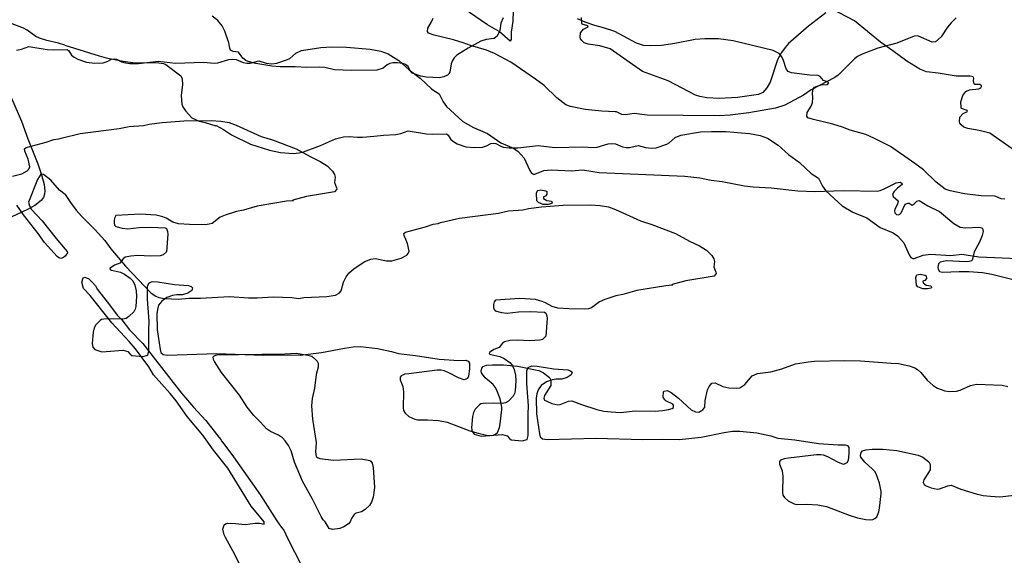
# Model space of a CAD drawing. Extents: x -3 to 234823669, y -4 to 166530480.
# Drawn here: x 371893 to 372214, y 3344640 to 3344814 of the extents above; entities that cross this region are included whole.
import ezdxf

# ---------------------------------------------------------------- set-up
doc = ezdxf.new("R2010")
doc.units = 0
doc.header["$LTSCALE"] = 5
doc.header["$MEASUREMENT"] = 0
doc.layers.add('V-CURVA_MESTRA', color=1, linetype='CONTINUOUS')
doc.layers.add('V-REFERENCIA', color=2, linetype='CONTINUOUS')

# ---------------------------------------------------------------- blocks, each defined once
blk = doc.blocks.new('CAUGE_A3_paisag_5000')
at = {"layer": 'V-CURVA_MESTRA'}
for points in [[(183589.46, 1674062.18), (183587.39, 1674062.84), (183583.52, 1674063.63), (183581.19, 1674064.38), (183580.03, 1674064.94), (183577.19, 1674067.03), (183576.01, 1674067.72), (183572.26, 1674069.12)], [(183894.95, 1674012.11), (183893.72, 1674012.2), (183892.05, 1674012.99), (183891.58, 1674013.07), (183887.29, 1674013.21), (183881.81, 1674013.83), (183877.13, 1674014.76), (183875.6, 1674015.36), (183872.65, 1674017.61), (183868.48, 1674021.62), (183865.74, 1674023.71), (183857.73, 1674029.16), (183852.34, 1674031.95), (183849.77, 1674033.1), (183844.63, 1674034.56), (183842.21, 1674035.48), (183839.06, 1674036.43), (183832.73, 1674037.98), (183830.95, 1674038.58), (183830.59, 1674039.11), (183830.69, 1674040.23), (183831.95, 1674042.34), (183832.46, 1674043.49), (183832.54, 1674045.06), (183832.41, 1674046.63), (183832.63, 1674047.82), (183833.12, 1674048.5), (183833.97, 1674048.86), (183835.2, 1674049.26), (183837.32, 1674049.35), (183837.73, 1674049.88), (183837.03, 1674050.37), (183835.98, 1674050.65), (183834.88, 1674052.01), (183834.31, 1674052.24), (183831.54, 1674052.39), (183825.6, 1674053.17), (183824.51, 1674053.6), (183823.91, 1674054.45), (183823.02, 1674057.17), (183822.47, 1674058.36), (183821.56, 1674059.4), (183819.67, 1674060.44), (183806.6, 1674063.54), (183801.85, 1674064.22), (183797.47, 1674064.22), (183794.33, 1674064.01), (183787.65, 1674062.69), (183783.36, 1674062.08), (183779.84, 1674061.88), (183777.46, 1674062.03), (183775.18, 1674062.82), (183768.13, 1674066.62), (183764.46, 1674067.83), (183761.69, 1674068.55), (183758.55, 1674069.62), (183756.04, 1674070.68)], [(183735.24, 1674077.1), (183734.99, 1674069.96), (183734.48, 1674066.39), (183734.44, 1674064.01), (183734.12, 1674063.5), (183730.61, 1674066.56), (183726.81, 1674068.81), (183715.04, 1674076.8)], [(183900.54, 1674026.13), (183890.03, 1674033.5), (183886.61, 1674034.46), (183882.87, 1674035.07), (183881.57, 1674035.52), (183880.78, 1674036.22), (183880.36, 1674036.75), (183880.21, 1674037.26), (183880.36, 1674038.77), (183881.36, 1674039.89), (183882.82, 1674040.62), (183882.72, 1674040.96), (183880.87, 1674041.57), (183880.72, 1674041.89), (183880.64, 1674043.74), (183881.28, 1674045.82), (183882.27, 1674047.14), (183883.51, 1674047.61), (183886.48, 1674047.99), (183887.16, 1674048.31), (183887.31, 1674048.71), (183887.31, 1674048.9), (183886.86, 1674049.33), (183885.18, 1674049.41), (183885.01, 1674049.58), (183884.8, 1674050.58), (183884.84, 1674051.39), (183884.63, 1674051.9), (183883.68, 1674052.07), (183879.09, 1674052.07), (183873.27, 1674053.09), (183869.49, 1674053.51), (183867.36, 1674054.34), (183863.11, 1674056.91), (183858.52, 1674060.36), (183854.57, 1674063.09), (183846.11, 1674070.02), (183836.56, 1674075.05)], [(183589.46, 1674062.18), (183600.54, 1674058.72), (183602.88, 1674058.08), (183608.36, 1674057), (183611.46, 1674056.55), (183619.91, 1674056.44), (183621.53, 1674056.19), (183622.29, 1674055.85), (183627.13, 1674052.2), (183627.37, 1674051.77), (183627.58, 1674051.22), (183627.62, 1674049.35), (183627.2, 1674045.74), (183627.48, 1674042.94), (183627.75, 1674042.09), (183628.62, 1674040.77), (183630.68, 1674038.54), (183633.04, 1674037.39), (183635.02, 1674037.01), (183638.51, 1674035.94), (183638.63, 1674036.05), (183641.03, 1674034.69), (183643.53, 1674033.01), (183649.71, 1674029.99), (183655.94, 1674028.02), (183659.47, 1674027.21), (183663.59, 1674026.96), (183665.59, 1674027.17), (183666.99, 1674027.49), (183672.47, 1674029.49), (183677.44, 1674031.67), (183680.03, 1674032.4), (183681.78, 1674032.48), (183684.49, 1674032.23), (183686.19, 1674032.27), (183689.98, 1674032.52), (183692.95, 1674032.93), (183697.03, 1674033.08), (183698.64, 1674033.42), (183701.02, 1674034.33), (183706.93, 1674033.35), (183708.88, 1674033.23), (183713.51, 1674033.31), (183714.02, 1674032.88), (183714.87, 1674031.48), (183715.74, 1674030.78), (183716.96, 1674030.12), (183719.72, 1674029.15), (183722.44, 1674028.85), (183725.2, 1674029), (183726.43, 1674029.42), (183727.92, 1674030.21), (183728.72, 1674030.31), (183729.53, 1674030.19), (183731.1, 1674029.29), (183731.91, 1674029.04), (183733.87, 1674028.74), (183736.67, 1674028.78), (183743.21, 1674029.49), (183748.69, 1674028.87), (183757.78, 1674029.14), (183761.27, 1674028.91), (183762.42, 1674029), (183765.99, 1674030.02), (183767.18, 1674030.17), (183768.37, 1674030.02), (183770.7, 1674029.1), (183771.85, 1674028.87), (183773, 1674028.91), (183775.8, 1674029.57), (183778.14, 1674028.89), (183780.05, 1674028.66), (183781.58, 1674028.81), (183785.11, 1674030), (183785.85, 1674030.42), (183787.78, 1674032.08), (183789.65, 1674032.93), (183795.98, 1674033.97), (183799.55, 1674034.12), (183804.27, 1674034.08), (183812, 1674033.4), (183815.44, 1674032.78), (183817.78, 1674031.91), (183821.26, 1674029.68), (183824.6, 1674026.64), (183828.17, 1674024.01), (183831.97, 1674020.46), (183834.37, 1674018.87), (183835.69, 1674016.34), (183836.81, 1674014.76), (183842.08, 1674009.94), (183845.52, 1674007.9), (183850.11, 1674005.99), (183854.4, 1674002.91), (183858.61, 1674001.19), (183860.11, 1674000.19), (183862.07, 1673997.94), (183863.84, 1673993.95), (183864.43, 1673993.12), (183865.06, 1673992.76), (183865.49, 1673992.78), (183868.42, 1673993.92), (183870.8, 1673994.22), (183877.39, 1673993.81), (183881, 1673994.18), (183886.44, 1673993.33), (183914.23, 1673992.14)], [(183589.56, 1673993.59), (183588.96, 1673993.12), (183588.13, 1673992.8), (183587.41, 1673993.02), (183586.89, 1673993.43), (183582.81, 1673997.99), (183580.79, 1674000.93), (183575.93, 1674006.97), (183573.86, 1674010.18)], [(183589.54, 1674013.58), (183587.71, 1674015.03), (183584.91, 1674018.3), (183582.48, 1674020.11), (183581.58, 1674020.21), (183580.57, 1674018.43), (183577.65, 1674011.08), (183577.88, 1674009.92), (183578.55, 1674008.78), (183581.99, 1674005.02), (183586.61, 1673999.26), (183589.56, 1673995.84)], [(183589.54, 1674013.58), (183591.22, 1674010.99), (183593.12, 1674008.54), (183594.87, 1674006.57), (183599.2, 1674002.23), (183602.4, 1673998.64), (183604.38, 1673995.99), (183609.18, 1673990.31), (183617.47, 1673981.58), (183618.98, 1673980.5), (183619.91, 1673980.12), (183621.78, 1673979.8), (183626.37, 1673979.61), (183629.69, 1673979.88), (183633.47, 1673979.88), (183642.94, 1673980.41), (183649.1, 1673980.05), (183651.91, 1673980.05), (183657.13, 1673980.37), (183663.21, 1673980.11), (183665.44, 1673979.84), (183667.12, 1673980.14), (183674.59, 1673980.48), (183677.4, 1673980.84), (183678.59, 1673981.54), (183679.18, 1673982.28), (183679.97, 1673985.07), (183680.84, 1673986.81), (183681.84, 1673988.14), (183683.49, 1673989.51), (183686.91, 1673991.8), (183688.87, 1673992.63), (183690.23, 1673992.84), (183693.97, 1673992.03), (183695.71, 1673992.08), (183698.77, 1673992.86), (183700.53, 1673993.9), (183701.02, 1673994.37), (183701.34, 1673995.18), (183700.77, 1673997.68), (183699.68, 1674000.28), (183699.6, 1674000.96), (183700.13, 1674001.4), (183706.63, 1674003.14), (183709.15, 1674004.01), (183710.79, 1674004.21), (183711.54, 1674004.53), (183717.68, 1674005.95), (183730.34, 1674007.58), (183733.61, 1674008.29), (183738.28, 1674008.65), (183740.15, 1674009.05), (183744.36, 1674009.6), (183751.37, 1674010.13), (183760.25, 1674010.26), (183763.39, 1674010.05), (183766.11, 1674009.56), (183768.41, 1674008.75), (183776.57, 1674005.06), (183780.22, 1674003.89), (183787.95, 1674000.96), (183792.5, 1673998.47), (183795.68, 1673996.94), (183797.98, 1673995.5), (183799.7, 1673993.78), (183800.34, 1673992.72), (183800.59, 1673991.78), (183800.36, 1673990.08), (183801.06, 1673988.38), (183801.1, 1673987.91), (183800.42, 1673987.02), (183791.27, 1673985.51), (183786.82, 1673984.34), (183786.74, 1673984.21), (183786.89, 1673984.11), (183784.77, 1673983.96), (183775.29, 1673982.35), (183770.79, 1673981.11), (183768.49, 1673980.69), (183764.88, 1673979.48), (183763.2, 1673978.76), (183760.59, 1673976.78), (183759.66, 1673976.48), (183758.3, 1673976.36), (183753.28, 1673976.44), (183749.67, 1673976.67), (183747.84, 1673977.18), (183745.65, 1673978.44), (183744.61, 1673978.86), (183742.36, 1673979.46), (183737.35, 1673979.75), (183729.34, 1673979.29), (183728.98, 1673978.74), (183728.74, 1673977.8), (183728.72, 1673976.91), (183728.91, 1673976.25), (183729.31, 1673975.76), (183731.36, 1673975.21), (183733.19, 1673975.04), (183736.92, 1673975.46), (183740.62, 1673975.55), (183745.33, 1673975.32), (183745.76, 1673975.08), (183746.08, 1673974.19), (183746.16, 1673973.26), (183745.78, 1673967.5), (183744.68, 1673966.5), (183743.76, 1673966.22), (183740.54, 1673966.07), (183736.41, 1673966.29), (183734.16, 1673966.12), (183732.34, 1673965.76), (183731.65, 1673965.25), (183730.57, 1673963.86), (183728.85, 1673963.21), (183727.45, 1673962.27), (183727.38, 1673961.84), (183727.89, 1673961.55), (183730.81, 1673960.91), (183732.17, 1673960.27), (183734.01, 1673959), (183734.8, 1673958.13), (183735.46, 1673956.73), (183735.88, 1673954.86), (183736.01, 1673952.99), (183735.8, 1673949.8), (183735.62, 1673948.91), (183735.18, 1673948.02), (183733.57, 1673946.47), (183732.68, 1673945.91), (183731.61, 1673945.62), (183728.6, 1673945.79), (183725.41, 1673945.68), (183724.64, 1673945.51), (183724.2, 1673945.23), (183722.79, 1673943.83), (183722.28, 1673942.79), (183721.95, 1673941.43), (183721.61, 1673937.78), (183721.77, 1673936.58), (183722.5, 1673935.74), (183724.73, 1673935.01), (183731.7, 1673935.59), (183733.18, 1673935.16), (183733.93, 1673934.25), (183734.52, 1673933.87), (183738.07, 1673933.48), (183739.68, 1673933.97), (183740, 1673935.31), (183740, 1673942.15), (183740.15, 1673944.92), (183739.58, 1673952.18), (183739.62, 1673956.26), (183739.98, 1673957.34), (183741.15, 1673957.9), (183742.96, 1673957.83), (183748.35, 1673956.96), (183752.9, 1673956.56), (183753.79, 1673956.26), (183754.26, 1673955.83), (183754.02, 1673954.99), (183752.73, 1673954.13), (183750.95, 1673953.56), (183749.12, 1673953.52), (183747.76, 1673953.31), (183745.93, 1673952.67), (183744.23, 1673951.52), (183743.21, 1673950.14), (183742.81, 1673948.78), (183742.64, 1673947.42), (183742.74, 1673942.32), (183743.7, 1673935.78), (183743.93, 1673934.85), (183744.7, 1673934.16), (183746.14, 1673933.99), (183762.03, 1673934.44), (183777.25, 1673933.95), (183783.66, 1673934.1), (183789.18, 1673933.99), (183796.19, 1673934.76), (183803.67, 1673936.25), (183806.48, 1673936.63), (183808.81, 1673936.71), (183814.38, 1673936.08), (183818.93, 1673935.1), (183821.18, 1673934.44), (183826.66, 1673933.82), (183834.39, 1673932.66), (183840.81, 1673932.21), (183843.1, 1673932.28), (183843.82, 1673932), (183844.25, 1673931.32), (183844.27, 1673929.45), (183843.97, 1673927.16), (183843.63, 1673926.39), (183842.51, 1673925.88), (183840.68, 1673926.56), (183837.37, 1673928.34), (183836.05, 1673928.85), (183835.07, 1673929.02), (183833.71, 1673929.02), (183824.58, 1673927.92), (183823.22, 1673927.71), (183822, 1673927.24), (183821.75, 1673926.84), (183821.75, 1673925.92), (183822.56, 1673923.8), (183822.81, 1673921.97), (183822.66, 1673916.83), (183822.83, 1673915.9), (183823.34, 1673915.13), (183824.55, 1673914), (183826.45, 1673913.09), (183827.34, 1673912.88), (183830.57, 1673912.96), (183834.18, 1673912.69), (183837.02, 1673912.14), (183844.33, 1673909.39), (183847.05, 1673908.54), (183849.73, 1673907.91), (183851.26, 1673907.82), (183852.02, 1673907.95), (183852.74, 1673908.27), (183853.34, 1673908.82), (183854, 1673910.46), (183854.25, 1673911.61), (183854.76, 1673916.28), (183854.76, 1673917.04), (183854.25, 1673919.72), (183853.08, 1673922.78), (183852.64, 1673923.55), (183851.9, 1673924.35), (183849.39, 1673926.58), (183848.17, 1673928.22), (183848.05, 1673928.75), (183848.3, 1673929.75), (183848.68, 1673930.23), (183849.77, 1673930.64), (183851.77, 1673930.81), (183855.3, 1673930.79), (183859.88, 1673930.34), (183866.81, 1673928.9), (183868.34, 1673928.22), (183870.25, 1673926.66), (183870.65, 1673925.8), (183870.72, 1673924.1), (183868.66, 1673920.8), (183868.38, 1673919.98), (183868.68, 1673919.36), (183869.36, 1673918.93), (183871.02, 1673918.21), (183872.93, 1673917.81), (183873.69, 1673917.91), (183876.39, 1673918.95), (183877.52, 1673919.08), (183880.62, 1673917.85), (183885.63, 1673916.25), (183887.93, 1673915.77), (183890.26, 1673915.49), (183893.32, 1673915.28), (183898.08, 1673915.85)], [(183589.56, 1673995.84), (183590.18, 1673995.05), (183590.24, 1673994.64), (183589.56, 1673993.59)], [(183869.44, 1673986.28), (183868.92, 1673985.65), (183868.31, 1673985.43), (183868.35, 1673984.86), (183869.35, 1673984.18), (183870.91, 1673983.96), (183871.08, 1673983.45), (183870.97, 1673983.2), (183869.83, 1673982.9), (183868.25, 1673982.92), (183866.72, 1673983.54), (183866.19, 1673984.11), (183866.02, 1673986.64), (183866.21, 1673987.29), (183866.45, 1673987.49), (183867.4, 1673987.7), (183869.1, 1673987.38), (183869.4, 1673987.15), (183869.44, 1673986.28)], [(183647.64, 1673890.66), (183644.62, 1673896.61), (183641.62, 1673902.09), (183641.22, 1673902.98), (183640.75, 1673904.81), (183641.2, 1673906.17), (183641.64, 1673906.51), (183642.3, 1673906.72), (183644.85, 1673906.68), (183648, 1673906.36), (183651.27, 1673906.72), (183652.67, 1673906.72), (183654.22, 1673906.4), (183654.2, 1673907.15), (183649.95, 1673912.33), (183642.35, 1673924.61), (183637.71, 1673930.49), (183634.23, 1673935.4), (183629.15, 1673941.45), (183625.56, 1673946.57), (183623.69, 1673948.95), (183618.25, 1673955.03), (183616.66, 1673957.58), (183612.37, 1673963.4), (183610.29, 1673965.86), (183604.72, 1673971.87), (183597.61, 1673980.75), (183595.5, 1673983.09), (183594.91, 1673985.07), (183595.4, 1673986.54), (183595.95, 1673986.68), (183597.19, 1673986.17), (183598.31, 1673985.13), (183599.37, 1673983.94), (183600.07, 1673982.69), (183603.98, 1673977.72), (183606.4, 1673974.36), (183607.89, 1673972.81), (183610.48, 1673969.6), (183614.81, 1673965.14), (183617.38, 1673961.76), (183627.35, 1673949.04), (183631.23, 1673944.47), (183635.25, 1673940.12), (183639.48, 1673934.76), (183640.11, 1673933.91), (183640.24, 1673933.49), (183640.41, 1673933.47), (183644.24, 1673928.3), (183653.01, 1673915.9), (183658.36, 1673907.53), (183659.85, 1673905.32), (183660.57, 1673904.53), (183661.76, 1673901.92), (183666.43, 1673892.83)], [(183660.97, 1673961.81), (183664.64, 1673962), (183668.43, 1673961.42), (183669.64, 1673961.02), (183670.49, 1673960.38), (183671.45, 1673959.47), (183671.77, 1673958.79), (183671.75, 1673957.45), (183671.11, 1673955.07), (183670.58, 1673950.65), (183669.81, 1673947.25), (183669.6, 1673944.87), (183669.94, 1673940.54), (183671.15, 1673933.02), (183670.92, 1673929.92), (183671.15, 1673928.41), (183671.58, 1673928.07), (183672.34, 1673927.81), (183676.76, 1673927.28), (183685.77, 1673927.66), (183688.53, 1673927.09), (183688.87, 1673926.92), (183689.34, 1673926.22), (183689.61, 1673924.82), (183690.04, 1673918.32), (183689.61, 1673915.26), (183689.08, 1673913.56), (183688.49, 1673912.54), (183687.04, 1673911.22), (183685.79, 1673910.5), (183684.07, 1673909.97), (183683.45, 1673909.54), (183682.6, 1673908.25), (183682.2, 1673907.23), (183681.65, 1673906.55), (183680.1, 1673905.61), (183678.76, 1673905.02), (183676.38, 1673904.72), (183675.29, 1673905.08), (183674.06, 1673907.23), (183673.42, 1673907.84), (183672.7, 1673908.97), (183669.9, 1673914.58), (183666.63, 1673920.44), (183664.04, 1673926.56), (183662.93, 1673930.3), (183662.12, 1673932), (183661.06, 1673933.53), (183660.12, 1673934.5), (183658.87, 1673935.42), (183656.28, 1673936.61), (183654.92, 1673937.46), (183653.03, 1673939.62), (183650.88, 1673941.73), (183648.67, 1673944.49), (183646.17, 1673948.36), (183640.37, 1673955.71), (183638.05, 1673959.28), (183637.74, 1673960), (183637.63, 1673960.8), (183637.82, 1673961.06), (183638.46, 1673961.42), (183639.33, 1673961.61), (183645.83, 1673961.55), (183660.97, 1673961.81)]]:
    blk.add_lwpolyline(points, dxfattribs=at)
blk = doc.blocks.new('cauge_A3')
at = {"layer": 'V-CURVA_MESTRA'}
for points in [[(184002.47, 1674043.62), (184000.81, 1674041.92), (183999.63, 1674040.51), (183997.59, 1674037.37), (183995.67, 1674035.8), (183994.65, 1674035.71), (183990.24, 1674037.62), (183989.73, 1674037.75), (183988.75, 1674037.69), (183983.14, 1674035.35), (183977.02, 1674033.69), (183971.92, 1674031.76), (183970.39, 1674031.02), (183969.41, 1674030.32), (183964.04, 1674024.98), (183962.96, 1674024.2), (183955.31, 1674020.2), (183952.8, 1674018.46), (183946.77, 1674015.25), (183943.71, 1674014.25), (183935.04, 1674012.68), (183929.01, 1674011.96), (183925.44, 1674011.7), (183902.01, 1674011.96), (183897.83, 1674012.54), (183894.95, 1674012.11), (183893.72, 1674012.2), (183892.05, 1674012.99), (183891.58, 1674013.07), (183887.29, 1674013.21), (183881.81, 1674013.83), (183877.13, 1674014.76), (183875.6, 1674015.36), (183872.65, 1674017.61), (183868.48, 1674021.62), (183865.74, 1674023.71), (183857.73, 1674029.16), (183852.34, 1674031.95), (183849.77, 1674033.1), (183844.63, 1674034.56), (183842.21, 1674035.48), (183839.06, 1674036.43), (183832.73, 1674037.98), (183830.95, 1674038.58), (183830.59, 1674039.11), (183830.69, 1674040.23), (183831.95, 1674042.34), (183832.46, 1674043.49)], [(183960.07, 1674045.21), (183954.42, 1674040.85), (183947.91, 1674035.22), (183946.83, 1674033.99), (183945.69, 1674032.29), (183944.41, 1674029.89), (183941.97, 1674022.63), (183940.86, 1674020.82), (183939.57, 1674019.37), (183938.15, 1674018.63), (183931.35, 1674017.65), (183925.44, 1674017.36), (183921.36, 1674017.57), (183919.11, 1674017.99), (183917.71, 1674018.44), (183908.87, 1674023.11), (183900.54, 1674026.13), (183890.03, 1674033.5), (183886.61, 1674034.46), (183882.87, 1674035.07), (183881.57, 1674035.52), (183880.78, 1674036.22), (183880.36, 1674036.75), (183880.21, 1674037.26), (183880.36, 1674038.77), (183881.36, 1674039.89), (183882.82, 1674040.62), (183882.72, 1674040.96), (183880.87, 1674041.57), (183880.72, 1674041.89), (183880.64, 1674043.74)], [(183697.03, 1674033.08), (183698.64, 1674033.42), (183701.02, 1674034.33), (183706.93, 1674033.35), (183708.88, 1674033.23), (183713.51, 1674033.31), (183714.02, 1674032.88), (183714.87, 1674031.48), (183715.74, 1674030.78), (183716.96, 1674030.12), (183719.72, 1674029.15), (183722.44, 1674028.85), (183725.2, 1674029), (183726.43, 1674029.42), (183727.92, 1674030.21), (183728.72, 1674030.31), (183729.53, 1674030.19), (183731.1, 1674029.29), (183731.91, 1674029.04), (183733.87, 1674028.74), (183736.67, 1674028.78), (183743.21, 1674029.49), (183748.69, 1674028.87), (183757.78, 1674029.14), (183761.27, 1674028.91), (183762.42, 1674029), (183765.99, 1674030.02), (183767.18, 1674030.17), (183768.37, 1674030.02), (183770.7, 1674029.1), (183771.85, 1674028.87), (183773, 1674028.91), (183775.8, 1674029.57), (183778.14, 1674028.89), (183780.05, 1674028.66), (183781.58, 1674028.81), (183785.11, 1674030), (183785.85, 1674030.42), (183787.78, 1674032.08), (183789.65, 1674032.93), (183795.98, 1674033.97), (183799.55, 1674034.12), (183804.27, 1674034.08), (183812, 1674033.4), (183815.44, 1674032.78), (183817.78, 1674031.91), (183821.26, 1674029.68), (183824.6, 1674026.64), (183828.17, 1674024.01), (183831.97, 1674020.46), (183834.37, 1674018.87), (183835.69, 1674016.34), (183836.81, 1674014.76), (183842.08, 1674009.94), (183845.52, 1674007.9), (183850.11, 1674005.99), (183854.4, 1674002.91), (183858.61, 1674001.19), (183860.11, 1674000.19), (183862.07, 1673997.94), (183863.84, 1673993.95), (183864.43, 1673993.12), (183865.06, 1673992.76), (183865.49, 1673992.78), (183868.42, 1673993.92), (183870.8, 1673994.22), (183877.39, 1673993.81), (183881, 1673994.18), (183886.44, 1673993.33), (183914.23, 1673992.14), (183919.15, 1673991.57), (183922.81, 1673990.8), (183926.42, 1673990.38), (183933.68, 1673989), (183936.45, 1673988.63), (183942.35, 1673988.38), (183950.98, 1673987.32), (183956.46, 1673987.1), (183965.81, 1673987.49), (183976.77, 1673987.23), (183977.7, 1673987.42), (183979.06, 1673987.98), (183982.89, 1673989.95), (183984.29, 1673990.21), (183984.82, 1673989.89), (183984.86, 1673989.44), (183983.33, 1673988.19), (183982.33, 1673987.12), (183981.8, 1673986.3), (183981.97, 1673985.51), (183983.62, 1673984.13), (183983.32, 1673983.01), (183982.48, 1673981.45), (183982.35, 1673980.82), (183982.46, 1673980.2), (183983.05, 1673979.67), (183983.65, 1673979.56), (183984.18, 1673979.76), (183984.61, 1673980.2), (183985.85, 1673983.07), (183986.79, 1673983.37), (183987.13, 1673983.33), (183988.09, 1673982.75), (183988.77, 1673983.15), (183989.62, 1673984.05), (183990.41, 1673984.17), (183993.25, 1673982.43), (183997.05, 1673980.69), (184001.64, 1673976.74), (184003.7, 1673975.55), (184005.49, 1673975.29), (184009.95, 1673975.57), (184010.74, 1673975.34), (184010.99, 1673975.08), (184011.24, 1673974.15), (184010.93, 1673972.79), (184010.01, 1673970.66), (184008.29, 1673967.48), (184007.8, 1673965.14), (184007.57, 1673964.65), (184006.72, 1673964.4), (184005.7, 1673964.33), (183999.24, 1673964.59), (183997.2, 1673964.21), (183996.71, 1673963.67), (183996.46, 1673962.59), (183996.54, 1673961.91), (183997.01, 1673961.1), (183997.97, 1673960.95), (184003.45, 1673961.17), (184006.51, 1673961.12), (184010.97, 1673960.76), (184014.03, 1673960.25), (184027.58, 1673956.96)], [(183395.99, 1673942.64), (183395.24, 1673940.92), (183394.9, 1673938.51), (183394.04, 1673936.69), (183393.07, 1673935.91), (183390.49, 1673935.57), (183388.77, 1673935.01), (183384.6, 1673932.8), (183380.99, 1673930.49), (183380.09, 1673929.59), (183379.38, 1673928.56), (183379.06, 1673927.68), (183378.63, 1673925.02), (183378.35, 1673924.41), (183377.92, 1673924), (183376.74, 1673923.46), (183375.15, 1673923.19), (183371.11, 1673923.4), (183369.21, 1673923.7), (183366.44, 1673924.71), (183365.92, 1673925.23), (183365.13, 1673926.78), (183364.27, 1673927.44), (183363.24, 1673927.79), (183361.65, 1673928), (183360.14, 1673928), (183359.16, 1673927.81), (183358.25, 1673927.32), (183356.98, 1673926.26), (183354.9, 1673925.68), (183346.77, 1673925.53), (183341.15, 1673925.78), (183338, 1673926.45), (183336.28, 1673926.58), (183332.16, 1673926.45), (183328.37, 1673926.67), (183323.56, 1673926.67), (183320.81, 1673926.88), (183315.56, 1673927.81), (183313.16, 1673928.47), (183312.38, 1673928.77), (183311.35, 1673929.55), (183309.97, 1673931.44), (183308.21, 1673931.72), (183307.39, 1673932.11), (183307.11, 1673932.73), (183306.86, 1673934.52), (183305.52, 1673938.3), (183304.62, 1673940.02), (183303.29, 1673941.74), (183301.4, 1673943.22)], [(183236.18, 1673916.5), (183239.45, 1673909.07), (183241.51, 1673903.31), (183244.78, 1673895.18), (183245.98, 1673891.66), (183246.8, 1673888.47), (183247.04, 1673886.37), (183246.93, 1673885.29), (183246.59, 1673884.26), (183245.83, 1673883.27), (183243.79, 1673881.68), (183241.41, 1673880.37), (183232.81, 1673876.31)], [(183695.71, 1673992.08), (183698.77, 1673992.86), (183700.53, 1673993.9), (183701.02, 1673994.37), (183701.34, 1673995.18), (183700.77, 1673997.68), (183699.68, 1674000.28), (183699.6, 1674000.96), (183700.13, 1674001.4), (183706.63, 1674003.14), (183709.15, 1674004.01), (183710.79, 1674004.21), (183711.54, 1674004.53), (183717.68, 1674005.95), (183730.34, 1674007.58), (183733.61, 1674008.29), (183738.28, 1674008.65), (183740.15, 1674009.05), (183744.36, 1674009.6), (183751.37, 1674010.13), (183760.25, 1674010.26), (183763.39, 1674010.05), (183766.11, 1674009.56), (183768.41, 1674008.75), (183776.57, 1674005.06), (183780.22, 1674003.89), (183787.95, 1674000.96), (183792.5, 1673998.47), (183795.68, 1673996.94), (183797.98, 1673995.5), (183799.7, 1673993.78), (183800.34, 1673992.72), (183800.59, 1673991.78), (183800.36, 1673990.08), (183801.06, 1673988.38), (183801.1, 1673987.91), (183800.42, 1673987.02), (183791.27, 1673985.51), (183786.82, 1673984.34), (183786.74, 1673984.21), (183786.89, 1673984.11), (183784.77, 1673983.96), (183775.29, 1673982.35), (183770.79, 1673981.11), (183768.49, 1673980.69), (183764.88, 1673979.48), (183763.2, 1673978.76), (183760.59, 1673976.78), (183759.66, 1673976.48), (183758.3, 1673976.36), (183753.28, 1673976.44), (183749.67, 1673976.67), (183747.84, 1673977.18), (183745.65, 1673978.44), (183744.61, 1673978.86), (183742.36, 1673979.46), (183737.35, 1673979.75), (183729.34, 1673979.29), (183728.98, 1673978.74), (183728.74, 1673977.8), (183728.72, 1673976.91), (183728.91, 1673976.25), (183729.31, 1673975.76), (183731.36, 1673975.21), (183733.19, 1673975.04), (183736.92, 1673975.46), (183740.62, 1673975.55), (183745.33, 1673975.32), (183745.76, 1673975.08), (183746.08, 1673974.19), (183746.16, 1673973.26), (183745.78, 1673967.5), (183744.68, 1673966.5), (183743.76, 1673966.22), (183740.54, 1673966.07), (183736.41, 1673966.29), (183734.16, 1673966.12), (183732.34, 1673965.76), (183731.65, 1673965.25), (183730.57, 1673963.86), (183728.85, 1673963.21), (183727.45, 1673962.27), (183727.38, 1673961.84), (183727.89, 1673961.55), (183730.81, 1673960.91), (183732.17, 1673960.27), (183734.01, 1673959), (183734.8, 1673958.13), (183735.46, 1673956.73), (183735.88, 1673954.86), (183736.01, 1673952.99), (183735.8, 1673949.8), (183735.62, 1673948.91), (183735.18, 1673948.02), (183733.57, 1673946.47), (183732.68, 1673945.91), (183731.61, 1673945.62), (183728.6, 1673945.79), (183725.41, 1673945.68), (183724.64, 1673945.51), (183724.2, 1673945.23), (183722.79, 1673943.83), (183722.28, 1673942.79), (183721.95, 1673941.43), (183721.61, 1673937.78), (183721.77, 1673936.58), (183722.5, 1673935.74), (183724.73, 1673935.01), (183731.7, 1673935.59), (183733.18, 1673935.16), (183733.93, 1673934.25), (183734.52, 1673933.87), (183738.07, 1673933.48), (183739.68, 1673933.97), (183740, 1673935.31), (183740, 1673942.15), (183740.15, 1673944.92), (183739.58, 1673952.18), (183739.62, 1673956.26), (183739.98, 1673957.34), (183741.15, 1673957.9), (183742.96, 1673957.83), (183748.35, 1673956.96), (183752.9, 1673956.56), (183753.79, 1673956.26), (183754.26, 1673955.83), (183754.02, 1673954.99), (183752.73, 1673954.13), (183750.95, 1673953.56), (183749.12, 1673953.52), (183747.76, 1673953.31), (183745.93, 1673952.67), (183744.23, 1673951.52), (183743.21, 1673950.14), (183742.81, 1673948.78), (183742.64, 1673947.42), (183742.74, 1673942.32), (183743.7, 1673935.78), (183743.93, 1673934.85), (183744.7, 1673934.16), (183746.14, 1673933.99), (183762.03, 1673934.44), (183777.25, 1673933.95), (183783.66, 1673934.1), (183789.18, 1673933.99), (183796.19, 1673934.76), (183803.67, 1673936.25), (183806.48, 1673936.63), (183808.81, 1673936.71), (183814.38, 1673936.08), (183818.93, 1673935.1), (183821.18, 1673934.44), (183826.66, 1673933.82), (183834.39, 1673932.66), (183840.81, 1673932.21), (183843.1, 1673932.28), (183843.82, 1673932), (183844.25, 1673931.32), (183844.27, 1673929.45), (183843.97, 1673927.16), (183843.63, 1673926.39), (183842.51, 1673925.88), (183840.68, 1673926.56), (183837.37, 1673928.34), (183836.05, 1673928.85), (183835.07, 1673929.02), (183833.71, 1673929.02), (183824.58, 1673927.92), (183823.22, 1673927.71), (183822, 1673927.24), (183821.75, 1673926.84), (183821.75, 1673925.92), (183822.56, 1673923.8), (183822.81, 1673921.97), (183822.66, 1673916.83), (183822.83, 1673915.9), (183823.34, 1673915.13), (183824.55, 1673914), (183826.45, 1673913.09), (183827.34, 1673912.88), (183830.57, 1673912.96), (183834.18, 1673912.69), (183837.02, 1673912.14), (183844.33, 1673909.39), (183847.05, 1673908.54), (183849.73, 1673907.91), (183851.26, 1673907.82), (183852.02, 1673907.95), (183852.74, 1673908.27), (183853.34, 1673908.82), (183854, 1673910.46), (183854.25, 1673911.61), (183854.76, 1673916.28), (183854.76, 1673917.04), (183854.25, 1673919.72), (183853.08, 1673922.78), (183852.64, 1673923.55), (183851.9, 1673924.35), (183849.39, 1673926.58), (183848.17, 1673928.22), (183848.05, 1673928.75), (183848.3, 1673929.75), (183848.68, 1673930.23), (183849.77, 1673930.64), (183851.77, 1673930.81), (183855.3, 1673930.79), (183859.88, 1673930.34), (183866.81, 1673928.9), (183868.34, 1673928.22), (183870.25, 1673926.66), (183870.65, 1673925.8), (183870.72, 1673924.1), (183868.66, 1673920.8), (183868.38, 1673919.98), (183868.68, 1673919.36), (183869.36, 1673918.93), (183871.02, 1673918.21), (183872.93, 1673917.81), (183873.69, 1673917.91), (183876.39, 1673918.95), (183877.52, 1673919.08), (183880.62, 1673917.85), (183885.63, 1673916.25), (183887.93, 1673915.77), (183890.26, 1673915.49), (183893.32, 1673915.28), (183898.08, 1673915.85), (183904.62, 1673915.75), (183907, 1673915.92), (183908.96, 1673916.23), (183910.15, 1673916.62), (183910.61, 1673916.96), (183910.59, 1673917.68), (183910.32, 1673918.06), (183908.12, 1673919.14), (183907.7, 1673919.46), (183907.23, 1673920.27), (183907.36, 1673922.01), (183907.55, 1673922.27), (183908.51, 1673922.5), (183909.81, 1673921.78), (183912.19, 1673920), (183916.35, 1673916.21), (183917.67, 1673915.51), (183918.81, 1673915.45), (183920.13, 1673916.19), (183920.75, 1673916.98), (183920.91, 1673919.21), (183921.6, 1673922.65), (183922.15, 1673923.8), (183922.98, 1673924.79), (183924.16, 1673924.94), (183926.63, 1673923.8), (183928.54, 1673923.31), (183930.92, 1673923.22), (183932.11, 1673923.37), (183933.77, 1673924.39), (183936.12, 1673927.17), (183937.89, 1673927.98), (183942.22, 1673928.49), (183945.79, 1673929.53), (183950.17, 1673931.13), (183954.42, 1673931.79), (183956.42, 1673932.02), (183966.27, 1673932.23), (183971.33, 1673932.13), (183981.36, 1673931.32), (183983.69, 1673931.28), (183987.13, 1673930.43), (183989.05, 1673929.79), (183989.83, 1673929.32), (183991, 1673928.26), (183992.98, 1673925.86), (183994.97, 1673924.1), (183996.4, 1673923.23), (183998.73, 1673922.33), (184000.26, 1673922.14), (184002.6, 1673922.27), (184003.79, 1673922.61), (184007.1, 1673924.12), (184009.06, 1673924.5), (184017.36, 1673924.17), (184019.21, 1673923.78)], [(183869.44, 1673986.28), (183868.92, 1673985.65), (183868.31, 1673985.43), (183868.35, 1673984.86), (183869.35, 1673984.18), (183870.91, 1673983.96), (183871.08, 1673983.45), (183870.97, 1673983.2), (183869.83, 1673982.9), (183868.25, 1673982.92), (183866.72, 1673983.54), (183866.19, 1673984.11), (183866.02, 1673986.64), (183866.21, 1673987.29), (183866.45, 1673987.49), (183867.4, 1673987.7), (183869.1, 1673987.38), (183869.4, 1673987.15), (183869.44, 1673986.28)]]:
    blk.add_lwpolyline(points, dxfattribs=at)

msp = doc.modelspace()

# ---------------------------------------------------------------- block references
at = {"layer": 'V-REFERENCIA'}
for name, p in [('cauge_A3', (188654.649, 1670872.025)), ('cauge_A3', (188195.449, 1670771.073)), ('CAUGE_A3_paisag_5000', (188318.763, 1670743.636))]:
    msp.add_blockref(name, p, dxfattribs=at)

doc.saveas('drawing.dxf')
